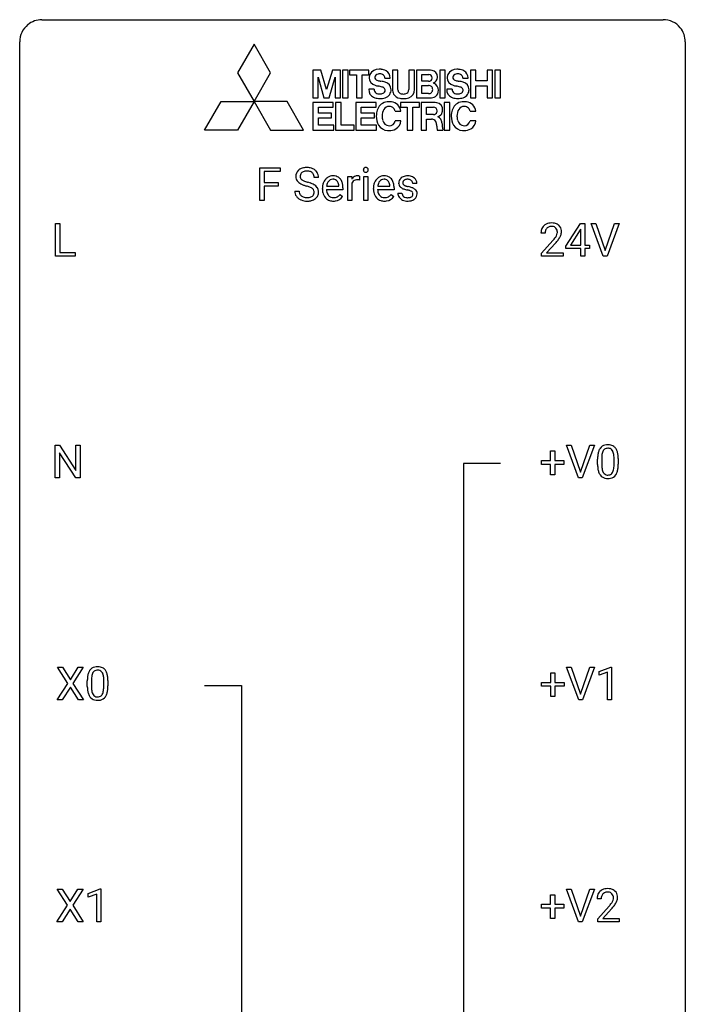
# Model space of a CAD drawing. Extents: x 3 to 27, y -3 to 132.
# Drawn here: x 3 to 27, y 97 to 132 of the extents above; entities that cross this region are included whole.
import ezdxf

# ---------------------------------------------------------------- set-up
doc = ezdxf.new("R2010")
doc.units = 0
doc.layers.add('DEFAULT_255_1_234', color=255, linetype='CONTINUOUS')
doc.layers.add('DEFAULT_255_2_778', color=255, linetype='CONTINUOUS')

msp = doc.modelspace()

# ---------------------------------------------------------------- linework, layer by layer
at = {"layer": 'DEFAULT_255_1_234'}
for p, q in [((11.375, 125.687), (11.375, 126.857)), ((11.375, 126.857), (12.099, 126.857)), ((12.099, 126.857), (12.099, 126.73)), ((12.099, 126.73), (11.529, 126.73)), ((11.529, 126.73), (11.529, 126.33)), ((13.467, 126.518), (13.312, 126.518)), ((14.515, 125.687), (14.515, 126.556)), ((14.515, 126.556), (14.66, 126.556)), ((14.66, 126.556), (14.662, 126.456)), ((14.935, 126.561), (14.935, 126.423)), ((15.085, 125.687), (15.085, 126.556)), ((15.085, 126.556), (15.233, 126.556)), ((15.233, 126.556), (15.233, 125.687)), ((11.529, 126.33), (12.02, 126.33)), ((12.02, 126.204), (11.529, 126.204)), ((11.529, 126.204), (11.529, 125.687)), ((12.02, 126.33), (12.02, 126.204)), ((13.606, 126.098), (13.606, 126.125)), ((13.759, 126.201), (14.195, 126.201)), ((14.195, 126.201), (14.195, 126.212)), ((14.343, 126.141), (14.343, 126.079)), ((14.664, 126.304), (14.664, 125.687)), ((15.433, 126.098), (15.433, 126.125)), ((15.587, 126.201), (16.022, 126.201)), ((16.022, 126.201), (16.022, 126.212)), ((16.171, 126.141), (16.171, 126.079)), ((16.989, 126.301), (16.84, 126.301)), ((12.62, 126.026), (12.775, 126.026)), ((14.343, 126.079), (13.755, 126.079)), ((14.241, 125.91), (14.332, 125.839)), ((16.171, 126.079), (15.582, 126.079)), ((16.069, 125.91), (16.159, 125.839)), ((16.306, 125.955), (16.455, 125.955)), ((11.529, 125.687), (11.375, 125.687)), ((14.664, 125.687), (14.515, 125.687)), ((15.233, 125.687), (15.085, 125.687)), ((4.058, 123.703), (4.058, 124.872)), ((4.058, 124.872), (4.213, 124.872)), ((4.213, 124.872), (4.213, 123.829)), ((22.32, 124.062), (22.843, 124.872)), ((22.843, 124.872), (23.002, 124.872)), ((23.002, 124.872), (23.002, 124.096)), ((23.656, 123.703), (23.223, 124.872)), ((23.223, 124.872), (23.391, 124.872)), ((23.391, 124.872), (23.724, 123.908)), ((23.724, 123.908), (24.058, 124.872)), ((24.227, 124.872), (23.793, 123.703)), ((24.058, 124.872), (24.227, 124.872)), ((21.577, 124.528), (21.428, 124.528)), ((22.835, 124.637), (22.488, 124.096)), ((22.852, 124.669), (22.835, 124.637)), ((22.852, 124.096), (22.852, 124.669)), ((21.451, 123.81), (21.856, 124.259)), ((21.943, 124.164), (21.63, 123.824)), ((22.32, 123.974), (22.32, 124.062)), ((22.488, 124.096), (22.852, 124.096)), ((23.002, 124.096), (23.164, 124.096)), ((23.164, 124.096), (23.164, 123.974)), ((4.768, 123.703), (4.058, 123.703)), ((4.213, 123.829), (4.768, 123.829)), ((4.768, 123.829), (4.768, 123.703)), ((21.451, 123.703), (21.451, 123.81)), ((22.217, 123.703), (21.451, 123.703)), ((21.63, 123.824), (22.217, 123.824)), ((22.217, 123.824), (22.217, 123.703)), ((22.852, 123.974), (22.32, 123.974)), ((22.852, 123.703), (22.852, 123.974)), ((23.002, 123.703), (22.852, 123.703)), ((23.164, 123.974), (23.002, 123.974)), ((23.002, 123.974), (23.002, 123.703)), ((23.793, 123.703), (23.656, 123.703)), ((4.046, 115.765), (4.046, 116.935)), ((4.046, 116.935), (4.201, 116.935)), ((4.201, 116.935), (4.791, 116.03)), ((4.79, 115.765), (4.201, 116.667)), ((4.201, 116.667), (4.201, 115.765)), ((4.791, 116.03), (4.791, 116.935)), ((4.791, 116.935), (4.945, 116.935)), ((4.945, 116.935), (4.945, 115.765)), ((21.77, 116.393), (21.77, 116.734)), ((21.77, 116.734), (21.919, 116.734)), ((21.919, 116.734), (21.919, 116.393)), ((22.769, 115.765), (22.336, 116.935)), ((22.336, 116.935), (22.504, 116.935)), ((22.504, 116.935), (22.836, 115.97)), ((22.836, 115.97), (23.171, 116.935)), ((23.339, 116.935), (22.906, 115.765)), ((23.171, 116.935), (23.339, 116.935)), ((21.444, 116.252), (21.444, 116.393)), ((21.444, 116.393), (21.77, 116.393)), ((21.77, 116.252), (21.444, 116.252)), ((21.77, 115.883), (21.77, 116.252)), ((21.919, 116.393), (22.245, 116.393)), ((22.245, 116.252), (21.919, 116.252)), ((21.919, 116.252), (21.919, 115.883)), ((22.245, 116.393), (22.245, 116.252)), ((23.452, 116.244), (23.452, 116.442)), ((23.601, 116.479), (23.601, 116.241)), ((24.042, 116.224), (24.042, 116.467)), ((24.191, 116.457), (24.191, 116.264)), ((21.919, 115.883), (21.77, 115.883)), ((4.201, 115.765), (4.046, 115.765)), ((4.945, 115.765), (4.79, 115.765)), ((22.906, 115.765), (22.769, 115.765)), ((4.499, 108.417), (4.128, 108.997)), ((4.128, 108.997), (4.309, 108.997)), ((4.309, 108.997), (4.591, 108.549)), ((4.591, 108.549), (4.871, 108.997)), ((5.053, 108.997), (4.683, 108.417)), ((4.871, 108.997), (5.053, 108.997)), ((22.777, 107.828), (22.344, 108.997)), ((22.344, 108.997), (22.512, 108.997)), ((22.512, 108.997), (22.844, 108.033)), ((22.844, 108.033), (23.178, 108.997)), ((23.347, 108.997), (22.913, 107.828)), ((23.178, 108.997), (23.347, 108.997)), ((23.505, 108.843), (23.93, 109.003)), ((23.505, 108.708), (23.505, 108.843)), ((23.93, 109.003), (23.954, 109.003)), ((23.954, 109.003), (23.954, 107.828)), ((5.197, 108.307), (5.197, 108.505)), ((5.346, 108.541), (5.346, 108.303)), ((5.787, 108.287), (5.787, 108.53)), ((5.936, 108.519), (5.936, 108.327)), ((21.778, 108.455), (21.778, 108.797)), ((21.778, 108.797), (21.927, 108.797)), ((21.927, 108.797), (21.927, 108.455)), ((23.804, 108.818), (23.505, 108.708)), ((23.804, 107.828), (23.804, 108.818)), ((4.12, 107.828), (4.499, 108.417)), ((4.591, 108.284), (4.302, 107.828)), ((4.879, 107.828), (4.591, 108.284)), ((4.683, 108.417), (5.062, 107.828)), ((21.452, 108.315), (21.452, 108.455)), ((21.452, 108.455), (21.778, 108.455)), ((21.778, 108.315), (21.452, 108.315)), ((21.778, 107.945), (21.778, 108.315)), ((21.927, 108.455), (22.253, 108.455)), ((22.253, 108.315), (21.927, 108.315)), ((21.927, 108.315), (21.927, 107.945)), ((22.253, 108.455), (22.253, 108.315)), ((4.302, 107.828), (4.12, 107.828)), ((5.062, 107.828), (4.879, 107.828)), ((21.927, 107.945), (21.778, 107.945)), ((22.913, 107.828), (22.777, 107.828)), ((23.954, 107.828), (23.804, 107.828)), ((4.49, 100.48), (4.12, 101.06)), ((4.12, 101.06), (4.301, 101.06)), ((4.301, 101.06), (4.583, 100.612)), ((4.583, 100.612), (4.863, 101.06)), ((5.044, 101.06), (4.675, 100.48)), ((4.863, 101.06), (5.044, 101.06)), ((5.233, 100.906), (5.659, 101.065)), ((5.233, 100.771), (5.233, 100.906)), ((5.533, 100.881), (5.233, 100.771)), ((5.533, 99.89), (5.533, 100.881)), ((5.659, 101.065), (5.682, 101.065)), ((5.682, 101.065), (5.682, 99.89)), ((21.77, 100.518), (21.77, 100.859)), ((21.77, 100.859), (21.919, 100.859)), ((21.919, 100.859), (21.919, 100.518)), ((22.769, 99.89), (22.336, 101.06)), ((22.336, 101.06), (22.504, 101.06)), ((22.504, 101.06), (22.836, 100.095)), ((22.836, 100.095), (23.171, 101.06)), ((23.339, 101.06), (22.906, 99.89)), ((23.171, 101.06), (23.339, 101.06)), ((4.111, 99.89), (4.49, 100.48)), ((4.675, 100.48), (5.053, 99.89)), ((21.444, 100.377), (21.444, 100.518)), ((21.444, 100.518), (21.77, 100.518)), ((21.919, 100.518), (22.245, 100.518)), ((22.245, 100.518), (22.245, 100.377)), ((23.583, 100.715), (23.435, 100.715)), ((23.457, 99.997), (23.862, 100.447)), ((4.583, 100.347), (4.294, 99.89)), ((4.87, 99.89), (4.583, 100.347)), ((21.77, 100.377), (21.444, 100.377)), ((21.77, 100.008), (21.77, 100.377)), ((22.245, 100.377), (21.919, 100.377)), ((21.919, 100.377), (21.919, 100.008)), ((23.95, 100.351), (23.636, 100.012)), ((4.294, 99.89), (4.111, 99.89)), ((5.053, 99.89), (4.87, 99.89)), ((5.682, 99.89), (5.533, 99.89)), ((21.919, 100.008), (21.77, 100.008)), ((22.906, 99.89), (22.769, 99.89)), ((23.457, 99.89), (23.457, 99.997)), ((24.224, 99.89), (23.457, 99.89)), ((23.636, 100.012), (24.224, 100.012)), ((24.224, 100.012), (24.224, 99.89))]:
    msp.add_line(p, q, dxfattribs=at)
for centre, radius, start, end in [((13.01, 126.481), 0.388, 101.9878, 128.8743), ((13.05, 126.308), 0.564, 89.5907, 102.3169), ((13.057, 126.34), 0.532, 77.2361, 90.3248), ((13.078, 126.437), 0.433, 63.8378, 77.0809), ((13.106, 126.489), 0.375, 45.9864, 64.1608), ((15.171, 126.788), 0.0979, 161.4151, 180.5526), ((15.158, 126.791), 0.085, 138.1827, 160.9307), ((15.147, 126.801), 0.0704, 104.6369, 138.004), ((15.158, 126.764), 0.109, 92.0601, 105.2189), ((15.16, 126.73), 0.143, 89.9756, 92.5012), ((15.161, 126.752), 0.12, 78.0235, 90.4478), ((15.17, 126.794), 0.078, 55.0515, 78.3369), ((15.175, 126.802), 0.0683, 42.0501, 54.4514), ((15.162, 126.79), 0.0866, 1.7497, 42.1496), ((12.936, 126.559), 0.28, 132.4834, 181.0242), ((12.937, 126.551), 0.28, 179.5062, 199.8695), ((12.93, 126.553), 0.274, 200.6782, 228.1764), ((12.996, 126.503), 0.361, 129.2532, 133.4243), ((12.976, 126.567), 0.163, 127.7287, 176.7105), ((13.044, 126.556), 0.232, 175.1779, 180.0582), ((12.96, 126.555), 0.147, 179.6142, 228.1246), ((13.004, 126.596), 0.207, 226.578, 230.88), ((13, 126.537), 0.201, 114.0401, 127.9851), ((13.028, 126.472), 0.271, 99.0695, 113.7659), ((13.052, 126.328), 0.418, 89.6698, 99.231), ((13.055, 126.288), 0.457, 86.264, 90.0526), ((13.065, 126.409), 0.336, 73.7888, 86.6653), ((13.098, 126.519), 0.221, 48.5928, 74.1242), ((13.115, 126.54), 0.195, 14.9781, 48.2004), ((13.044, 126.521), 0.268, 359.4693, 14.9832), ((13.132, 126.519), 0.335, 32.2747, 45.6547), ((13.139, 126.52), 0.329, 359.6507, 32.613), ((14.017, 126.184), 0.4, 134.315, 154.5315), ((13.995, 126.203), 0.372, 122.8617, 133.9708), ((13.985, 126.225), 0.347, 89.8249, 123.4199), ((13.983, 126.248), 0.202, 89.2019, 117.2852), ((13.99, 126.16), 0.412, 74.7876, 90.5483), ((13.986, 126.196), 0.254, 83.728, 90.0965), ((13.998, 126.27), 0.18, 41.1646, 85.0014), ((14.019, 126.269), 0.3, 39.8178, 74.7634), ((13.968, 126.229), 0.365, 16.8991, 39.483), ((14.887, 126.319), 0.263, 127.8166, 148.6302), ((14.862, 126.345), 0.227, 91.333, 126.7876), ((14.869, 126.273), 0.299, 89.9866, 92.4688), ((14.87, 126.301), 0.272, 85.359, 90.1623), ((14.879, 126.401), 0.171, 78.4019, 85.4595), ((14.893, 126.47), 0.1, 67.7858, 78.5728), ((14.904, 126.498), 0.0703, 63.4836, 67.3063), ((15.183, 126.787), 0.111, 179.9429, 185.0961), ((15.156, 126.783), 0.0834, 184.1069, 222.4604), ((15.143, 126.771), 0.0661, 222.5063, 237.9907), ((15.15, 126.784), 0.0802, 238.5431, 259.1288), ((15.159, 126.827), 0.125, 258.8431, 270.4154), ((15.16, 126.849), 0.147, 269.9695, 272.816), ((15.163, 126.812), 0.11, 272.3547, 285.8953), ((15.174, 126.776), 0.0718, 285.4397, 316.5324), ((15.167, 126.782), 0.0808, 316.7107, 341.6517), ((15.153, 126.786), 0.0956, 342.1071, 0.5529), ((15.136, 126.787), 0.112, 359.9853, 2.8365), ((15.844, 126.184), 0.4, 134.315, 154.5315), ((15.822, 126.203), 0.372, 122.8617, 133.9708), ((15.812, 126.225), 0.347, 89.8249, 123.4199), ((15.81, 126.248), 0.202, 89.2019, 117.2852), ((15.817, 126.16), 0.412, 74.7876, 90.5483), ((15.814, 126.196), 0.254, 83.728, 90.0965), ((15.826, 126.27), 0.18, 41.1646, 85.0014), ((15.846, 126.269), 0.3, 39.8178, 74.7634), ((15.795, 126.229), 0.365, 16.8991, 39.483), ((16.557, 126.319), 0.22, 132.0054, 180.3943), ((16.622, 126.259), 0.31, 129.232, 133.5302), ((16.628, 126.249), 0.32, 100.441, 128.9081), ((16.638, 126.253), 0.196, 98.9683, 113.457), ((16.655, 126.121), 0.452, 89.6985, 100.9027), ((16.656, 126.149), 0.301, 89.6766, 99.1265), ((16.661, 126.105), 0.468, 77.6965, 90.4077), ((16.658, 126.202), 0.248, 81.4465, 90.171), ((16.67, 126.267), 0.183, 49.7981, 82.1218), ((16.694, 126.247), 0.321, 50.7277, 78.0399), ((16.738, 126.299), 0.253, 25.7545, 51.0957), ((12.979, 126.6), 0.342, 227.4065, 229.9881), ((13.057, 126.7), 0.469, 230.4982, 241.8087), ((13.21, 126.981), 0.788, 241.6337, 249.0065), ((13.051, 126.659), 0.285, 231.4635, 241.9261), ((13.171, 126.879), 0.536, 241.7179, 248.326), ((13.378, 127.413), 1.252, 248.9199, 254.144), ((13.309, 127.222), 0.906, 248.2008, 252.4528), ((13.43, 127.594), 1.297, 252.3391, 254.3469), ((12.592, 124.667), 1.604, 71.7183, 73.9259), ((12.675, 124.897), 1.504, 71.0197, 74.4087), ((12.771, 125.205), 1.037, 68.0063, 71.8053), ((12.943, 125.628), 0.58, 62.2515, 68.1221), ((12.845, 125.386), 0.986, 66.1847, 71.0864), ((13.082, 125.889), 0.285, 52.7386, 62.4979), ((13.001, 125.736), 0.603, 59.3536, 66.2692), ((13.164, 125.997), 0.149, 16.4723, 52.6262), ((13.089, 125.887), 0.428, 49.1021, 59.3294), ((13.171, 125.98), 0.304, 32.792, 49.2506), ((13.203, 126.003), 0.264, 31.1181, 32.4005), ((13.195, 125.999), 0.274, 8.1117, 30.7959), ((14.185, 126.128), 0.579, 167.4007, 180.3177), ((14.173, 126.094), 0.567, 179.6531, 191.4989), ((14.08, 126.15), 0.472, 154.1836, 167.2508), ((14.257, 126.141), 0.501, 169.8376, 173.0566), ((14.14, 126.164), 0.382, 158.5846, 170.1721), ((14.026, 126.21), 0.259, 137.511, 158.8516), ((13.988, 126.244), 0.208, 118.0551, 137.454), ((13.978, 126.252), 0.207, 29.017, 41.1488), ((13.924, 126.224), 0.268, 12.6958, 28.6404), ((13.787, 126.192), 0.408, 2.9092, 12.8847), ((13.779, 126.168), 0.564, 4.9636, 17.2026), ((13.537, 126.143), 0.807, 359.8835, 5.2834), ((14.908, 126.202), 0.264, 155.6587, 157.2539), ((14.838, 126.24), 0.186, 107.1346, 157.6458), ((14.859, 126.166), 0.263, 89.276, 106.6214), ((14.863, 125.92), 0.508, 86.8039, 90.0431), ((14.869, 126.017), 0.411, 80.6754, 86.8933), ((16.013, 126.128), 0.579, 167.4007, 180.3177), ((16, 126.094), 0.567, 179.6531, 191.4989), ((15.907, 126.15), 0.472, 154.1836, 167.2508), ((16.084, 126.141), 0.501, 169.8376, 173.0566), ((15.967, 126.164), 0.382, 158.5846, 170.1721), ((15.853, 126.21), 0.259, 137.511, 158.8516), ((15.816, 126.244), 0.208, 118.0551, 137.454), ((15.805, 126.252), 0.207, 29.017, 41.1488), ((15.751, 126.224), 0.268, 12.6958, 28.6404), ((15.614, 126.192), 0.408, 2.9092, 12.8847), ((15.606, 126.168), 0.564, 4.9636, 17.2026), ((15.364, 126.143), 0.807, 359.8835, 5.2834), ((16.572, 126.317), 0.236, 179.8809, 187.434), ((16.519, 126.309), 0.182, 186.913, 213.9619), ((16.521, 126.312), 0.186, 214.3062, 220.5065), ((16.556, 126.343), 0.232, 220.8667, 234.5494), ((16.618, 126.429), 0.338, 234.4047, 243.2862), ((16.681, 126.554), 0.479, 243.3097, 249.9709), ((16.597, 126.325), 0.113, 151.3635, 180.0701), ((16.628, 126.322), 0.144, 179.217, 179.9954), ((16.592, 126.321), 0.107, 179.304, 198.4225), ((16.573, 126.316), 0.0877, 199.2896, 238.6035), ((16.602, 126.32), 0.119, 126.9083, 150.3166), ((16.781, 126.827), 0.769, 249.9011, 254.7553), ((16.633, 126.411), 0.2, 237.9846, 246.8745), ((16.619, 126.299), 0.145, 113.7226, 127.4763), ((16.719, 126.607), 0.414, 246.6235, 251.8169), ((16.822, 126.917), 0.74, 251.7134, 255.0778), ((16.942, 127.363), 1.203, 255.0367, 257.4706), ((16.431, 125.062), 1.155, 73.6838, 77.5017), ((16.54, 125.432), 0.769, 68.7044, 73.725), ((16.669, 126.266), 0.183, 43.8048, 49.6272), ((16.71, 126.301), 0.13, 359.805, 45.1545), ((16.63, 125.665), 0.519, 63.5906, 68.6627), ((16.707, 125.818), 0.347, 54.7106, 63.7014), ((16.77, 125.906), 0.24, 41.0622, 54.8487), ((16.738, 126.304), 0.251, 359.2469, 24.7394), ((12.928, 126.022), 0.309, 179.2419, 215.2648), ((12.956, 126.042), 0.342, 215.3403, 233.0843), ((13.011, 126.117), 0.436, 233.167, 246.4951), ((13.005, 126.023), 0.23, 179.3355, 199.1046), ((12.972, 126.015), 0.196, 199.8829, 232.7063), ((13.019, 126.074), 0.272, 232.3738, 255.5137), ((13.053, 126.199), 0.401, 255.2446, 267.5321), ((13.062, 126.322), 0.525, 267.1558, 270.0287), ((13.065, 126.277), 0.48, 269.7, 278.166), ((13.09, 126.104), 0.305, 278.0231, 290.6255), ((13.125, 126.012), 0.206, 290.662, 307.0371), ((13.125, 126.065), 0.387, 284.3734, 307.1424), ((13.155, 125.975), 0.159, 306.3944, 355.3031), ((13.118, 125.985), 0.196, 359.4179, 16.1972), ((13.104, 125.983), 0.21, 354.366, 0.0699), ((13.148, 126.03), 0.345, 307.6552, 308.453), ((13.194, 125.979), 0.276, 307.5917, 336.4316), ((13.176, 125.981), 0.293, 337.4731, 0.7537), ((13.113, 125.985), 0.356, 359.8389, 8.4707), ((14.001, 126.055), 0.39, 190.9375, 223.3654), ((13.979, 126.035), 0.361, 223.3001, 251.8562), ((14.14, 126.086), 0.386, 180.9846, 194.9401), ((14.036, 126.057), 0.277, 194.8031, 222.0413), ((14.005, 126.027), 0.234, 221.5417, 268.8614), ((14.012, 126.095), 0.302, 267.7324, 270.0097), ((14.014, 126.115), 0.322, 269.6925, 280.4118), ((14.032, 126.023), 0.229, 280.2255, 298.6339), ((14.034, 126.026), 0.352, 276.9728, 328.0035), ((14.044, 125.998), 0.202, 299.043, 300.4643), ((13.976, 126.112), 0.334, 300.6577, 322.0379), ((13.94, 126.142), 0.38, 321.675, 322.3047), ((15.828, 126.055), 0.39, 190.9375, 223.3654), ((15.807, 126.035), 0.361, 223.3001, 251.8562), ((15.968, 126.086), 0.386, 180.9846, 194.9401), ((15.863, 126.057), 0.277, 194.8031, 222.0413), ((15.832, 126.027), 0.234, 221.5417, 268.8614), ((15.84, 126.095), 0.302, 267.7324, 270.0097), ((15.841, 126.115), 0.322, 269.6925, 280.4118), ((15.859, 126.023), 0.229, 280.2255, 298.6339), ((15.861, 126.026), 0.352, 276.9728, 328.0035), ((15.871, 125.998), 0.202, 299.043, 300.4643), ((15.803, 126.112), 0.334, 300.6577, 322.0379), ((15.768, 126.142), 0.38, 321.675, 322.3047), ((16.555, 125.955), 0.249, 179.9706, 215.1573), ((16.584, 125.97), 0.282, 214.4012, 228.676), ((16.611, 126.003), 0.324, 228.9685, 245.7045), ((16.625, 125.962), 0.17, 182.4299, 203.033), ((16.607, 125.956), 0.151, 203.7988, 232.5485), ((16.634, 125.991), 0.196, 232.3783, 256.3935), ((16.885, 127.203), 1.159, 254.6902, 258.0466), ((16.657, 126.08), 0.288, 256.1045, 268.4627), ((16.44, 125.105), 0.985, 75.681, 78.0062), ((16.662, 126.16), 0.368, 268.0716, 270.0138), ((16.664, 126.133), 0.34, 269.7031, 278.8342), ((16.524, 125.429), 0.651, 71.3164, 75.8006), ((16.682, 126.02), 0.226, 278.6729, 292.8233), ((16.614, 125.693), 0.371, 64.8282, 71.42), ((16.702, 125.97), 0.172, 293.1452, 303.6656), ((16.691, 125.855), 0.192, 54.3827, 65.0623), ((16.705, 126.01), 0.334, 282.9363, 306.5646), ((16.729, 125.932), 0.126, 303.1248, 321.7428), ((16.742, 125.925), 0.106, 19.3541, 54.6485), ((16.747, 125.916), 0.101, 322.4749, 1.1291), ((16.721, 125.919), 0.128, 359.3335, 18.5871), ((16.731, 125.971), 0.288, 307.0242, 308.5578), ((16.771, 125.926), 0.228, 307.7358, 334.7849), ((16.804, 125.937), 0.194, 34.4951, 40.7106), ((16.809, 125.942), 0.187, 9.3763, 34.0834), ((16.763, 125.925), 0.234, 335.8655, 0.8022), ((16.743, 125.929), 0.254, 359.7695, 9.7663), ((13.053, 126.205), 0.533, 246.1383, 248.0543), ((13.058, 126.224), 0.553, 248.2708, 270.4056), ((13.063, 126.427), 0.756, 269.9708, 272.8178), ((13.075, 126.247), 0.576, 272.4383, 284.6465), ((14, 126.109), 0.438, 252.3266, 270.581), ((14.006, 126.174), 0.502, 269.8361, 278.0582), ((15.827, 126.109), 0.438, 252.3266, 270.581), ((15.833, 126.174), 0.502, 269.8361, 278.0582), ((16.638, 126.061), 0.388, 245.4963, 259.0227), ((16.66, 126.173), 0.502, 259.0724, 270.2898), ((16.662, 126.281), 0.61, 269.9919, 271.4772), ((16.669, 126.157), 0.485, 271.1026, 283.2201), ((21.755, 124.554), 0.324, 133.4541, 162.947), ((21.773, 124.535), 0.35, 100.7869, 133.4384), ((21.788, 124.56), 0.208, 136.1757, 166.3675), ((21.776, 124.569), 0.192, 129.7279, 135.7542), ((21.784, 124.557), 0.207, 102.1739, 129.2062), ((21.808, 124.38), 0.508, 89.6605, 101.3704), ((21.808, 124.454), 0.313, 89.5461, 102.5419), ((21.814, 124.386), 0.502, 78.2171, 90.413), ((21.811, 124.507), 0.259, 82.1602, 90.1506), ((21.825, 124.581), 0.184, 43.4415, 83.1661), ((21.85, 124.548), 0.336, 55.9268, 78.4889), ((21.817, 124.573), 0.195, 16.1715, 43.5284), ((21.869, 124.582), 0.297, 47.9292, 55.4054), ((21.88, 124.593), 0.283, 4.3348, 48.0561), ((21.835, 124.532), 0.407, 163.2879, 180.5582), ((21.889, 124.533), 0.312, 165.9093, 178.8684), ((21.975, 124.528), 0.398, 178.4382, 180.0084), ((21.035, 125.022), 1.119, 320.7373, 323.9737), ((21.427, 124.738), 0.635, 323.8962, 328.6421), ((21.632, 124.612), 0.395, 328.8299, 331.7899), ((21.732, 124.56), 0.282, 331.4255, 352.9365), ((21.143, 124.941), 1.115, 319.6473, 327.0958), ((21.766, 124.56), 0.248, 359.4866, 15.934), ((21.745, 124.557), 0.269, 353.2249, 0.0169), ((21.542, 124.686), 0.641, 326.9135, 338.3505), ((21.813, 124.581), 0.35, 337.8914, 358.9968), ((21.77, 124.576), 0.393, 359.9252, 5.5968), ((20.507, 125.452), 1.801, 318.5132, 320.7828), ((20.76, 125.258), 1.611, 317.2587, 319.9046), ((23.775, 116.659), 0.286, 101.6441, 144.5142), ((23.817, 116.49), 0.46, 89.5284, 102.582), ((23.825, 116.487), 0.464, 77.0438, 90.5081), ((23.865, 116.651), 0.295, 48.2779, 77.4995), ((24.196, 116.498), 0.74, 164.3059, 173.9002), ((23.904, 116.582), 0.437, 148.7922, 164.5684), ((23.809, 116.635), 0.328, 144.5884, 148.1176), ((24.446, 116.483), 0.844, 172.0259, 178.0703), ((24.116, 116.53), 0.511, 163.3763, 172.1411), ((23.907, 116.594), 0.292, 149.4209, 163.6286), ((23.8, 116.658), 0.168, 105.7981, 149.7388), ((23.819, 116.591), 0.237, 89.3807, 105.6763), ((23.822, 116.566), 0.263, 81.106, 90.2185), ((23.84, 116.654), 0.173, 30.7408, 82.4657), ((23.788, 116.62), 0.236, 24.2871, 31.3936), ((23.67, 116.57), 0.363, 12.0806, 23.8174), ((23.395, 116.509), 0.646, 4.8362, 12.2905), ((23.873, 116.664), 0.281, 36.3142, 47.6306), ((23.786, 116.605), 0.386, 18.2932, 35.6769), ((23.532, 116.518), 0.654, 8.0247, 18.5605), ((23.115, 116.456), 1.075, 1.1274, 8.1718), ((24.647, 116.447), 1.195, 173.7676, 180.2316), ((24.805, 116.262), 1.353, 180.7449, 181.151), ((24.525, 116.251), 1.072, 180.8976, 188.0056), ((24.749, 116.469), 1.148, 177.8632, 179.5044), ((24.642, 116.237), 1.04, 179.7996, 185.246), ((22.974, 116.471), 1.068, 359.809, 4.9408), ((22.966, 116.259), 1.225, 353.8442, 0.2288), ((22.792, 116.444), 1.399, 0.5424, 1.3863), ((24.129, 116.194), 0.673, 187.8816, 198.2347), ((23.881, 116.11), 0.41, 197.9694, 215.2624), ((24.237, 116.199), 0.634, 185.1412, 193.008), ((23.973, 116.136), 0.363, 192.7898, 205.2508), ((23.868, 116.09), 0.248, 205.8005, 211.2538), ((23.816, 116.055), 0.185, 210.379, 238.4008), ((23.814, 116.059), 0.188, 239.6521, 265.9794), ((23.825, 116.094), 0.224, 269.3315, 287.2178), ((23.839, 116.044), 0.171, 287.7958, 329.0809), ((23.743, 116.104), 0.284, 328.6635, 343.3325), ((23.526, 116.171), 0.512, 343.0499, 351.9393), ((23.179, 116.222), 0.862, 351.8069, 357.7959), ((22.856, 116.239), 1.186, 357.5872, 359.2678), ((23.828, 116.068), 0.334, 324.9352, 328.616), ((23.729, 116.122), 0.447, 329.2804, 344.7473), ((23.43, 116.207), 0.758, 344.4935, 353.9765), ((23.779, 116.042), 0.287, 215.8618, 257.2789), ((23.819, 116.197), 0.447, 256.6229, 270.5104), ((23.822, 116.127), 0.256, 265.1315, 270.0603), ((23.826, 116.209), 0.459, 269.5977, 281.6734), ((23.866, 116.042), 0.288, 280.5801, 324.9173), ((5.649, 108.645), 0.437, 148.7922, 164.5684), ((5.554, 108.698), 0.328, 144.5884, 148.1176), ((5.52, 108.722), 0.286, 101.6441, 144.5142), ((5.545, 108.721), 0.168, 105.7981, 149.7388), ((5.562, 108.553), 0.46, 89.5284, 102.582), ((5.564, 108.654), 0.237, 89.3807, 105.6763), ((5.57, 108.549), 0.464, 77.0438, 90.5081), ((5.567, 108.628), 0.263, 81.106, 90.2185), ((5.585, 108.716), 0.173, 30.7408, 82.4657), ((5.61, 108.713), 0.295, 48.2779, 77.4995), ((5.618, 108.726), 0.281, 36.3142, 47.6306), ((5.531, 108.668), 0.386, 18.2932, 35.6769), ((6.392, 108.51), 1.195, 173.7676, 180.2316), ((5.94, 108.561), 0.74, 164.3059, 173.9002), ((6.494, 108.531), 1.148, 177.8632, 179.5044), ((6.191, 108.546), 0.844, 172.0259, 178.0703), ((5.861, 108.593), 0.511, 163.3763, 172.1411), ((5.652, 108.657), 0.292, 149.4209, 163.6286), ((5.533, 108.682), 0.236, 24.2871, 31.3936), ((5.415, 108.632), 0.363, 12.0806, 23.8174), ((5.14, 108.571), 0.646, 4.8362, 12.2905), ((4.719, 108.533), 1.068, 359.809, 4.9408), ((5.276, 108.58), 0.654, 8.0247, 18.5605), ((4.86, 108.519), 1.075, 1.1274, 8.1718), ((4.537, 108.506), 1.399, 0.5424, 1.3863), ((6.55, 108.324), 1.353, 180.7449, 181.151), ((6.27, 108.314), 1.072, 180.8976, 188.0056), ((5.874, 108.257), 0.673, 187.8816, 198.2347), ((6.387, 108.3), 1.04, 179.7996, 185.246), ((5.982, 108.261), 0.634, 185.1412, 193.008), ((5.271, 108.234), 0.512, 343.0499, 351.9393), ((4.924, 108.285), 0.862, 351.8069, 357.7959), ((4.601, 108.302), 1.186, 357.5872, 359.2678), ((5.175, 108.27), 0.758, 344.4935, 353.9765), ((4.711, 108.322), 1.225, 353.8442, 0.2288), ((5.626, 108.173), 0.41, 197.9694, 215.2624), ((5.524, 108.104), 0.287, 215.8618, 257.2789), ((5.718, 108.199), 0.363, 192.7898, 205.2508), ((5.613, 108.152), 0.248, 205.8005, 211.2538), ((5.561, 108.117), 0.185, 210.379, 238.4008), ((5.564, 108.259), 0.447, 256.6229, 270.5104), ((5.559, 108.122), 0.188, 239.6521, 265.9794), ((5.567, 108.189), 0.256, 265.1315, 270.0603), ((5.57, 108.157), 0.224, 269.3315, 287.2178), ((5.571, 108.271), 0.459, 269.5977, 281.6734), ((5.584, 108.106), 0.171, 287.7958, 329.0809), ((5.611, 108.104), 0.288, 280.5801, 324.9173), ((5.488, 108.166), 0.284, 328.6635, 343.3325), ((5.573, 108.13), 0.334, 324.9352, 328.616), ((5.474, 108.185), 0.447, 329.2804, 344.7473), ((23.842, 100.719), 0.407, 163.2879, 180.5582), ((23.761, 100.741), 0.324, 133.4541, 162.947), ((23.779, 100.722), 0.35, 100.7869, 133.4384), ((23.895, 100.72), 0.312, 165.9093, 178.8684), ((23.795, 100.747), 0.208, 136.1757, 166.3675), ((23.782, 100.757), 0.192, 129.7279, 135.7542), ((23.79, 100.744), 0.207, 102.1739, 129.2062), ((23.814, 100.567), 0.508, 89.6605, 101.3704), ((23.815, 100.641), 0.313, 89.5461, 102.5419), ((23.821, 100.574), 0.502, 78.2171, 90.413), ((23.818, 100.695), 0.259, 82.1602, 90.1506), ((23.831, 100.769), 0.184, 43.4415, 83.1661), ((23.856, 100.736), 0.336, 55.9268, 78.4889), ((23.823, 100.761), 0.195, 16.1715, 43.5284), ((23.773, 100.747), 0.248, 359.4866, 15.934), ((23.752, 100.745), 0.269, 353.2249, 0.0169), ((23.876, 100.77), 0.297, 47.9292, 55.4054), ((23.886, 100.78), 0.283, 4.3348, 48.0561), ((23.819, 100.769), 0.35, 337.8914, 358.9968), ((23.776, 100.763), 0.393, 359.9252, 5.5968), ((23.982, 100.715), 0.398, 178.4382, 180.0084), ((22.513, 101.64), 1.801, 318.5132, 320.7828), ((23.042, 101.21), 1.119, 320.7373, 323.9737), ((23.434, 100.926), 0.635, 323.8962, 328.6421), ((22.766, 101.445), 1.611, 317.2587, 319.9046), ((23.638, 100.799), 0.395, 328.8299, 331.7899), ((23.738, 100.748), 0.282, 331.4255, 352.9365), ((23.149, 101.129), 1.115, 319.6473, 327.0958), ((23.548, 100.873), 0.641, 326.9135, 338.3505)]:
    msp.add_arc(centre, radius, start, end, dxfattribs=at)
at = {"layer": 'DEFAULT_255_2_778'}
for p, q in [((3.572, 132.159), (25.797, 132.159)), ((2.779, -1.984), (2.779, 131.366)), ((11.164, 131.28), (10.574, 130.257)), ((11.755, 130.257), (11.164, 131.28)), ((26.591, 131.366), (26.591, -1.984)), ((13.367, 130.355), (13.265, 130.355)), ((13.265, 130.355), (13.265, 129.366)), ((13.455, 130.355), (13.367, 130.355)), ((13.551, 130.355), (13.455, 130.355)), ((13.758, 129.661), (13.551, 130.355)), ((13.966, 130.355), (13.758, 129.661)), ((14.062, 130.355), (13.966, 130.355)), ((14.15, 130.355), (14.062, 130.355)), ((14.252, 130.355), (14.15, 130.355)), ((14.252, 129.366), (14.252, 130.355)), ((14.53, 130.355), (14.331, 130.355)), ((14.331, 130.355), (14.331, 129.366)), ((14.53, 129.366), (14.53, 130.355)), ((14.53, 130.355), (14.53, 130.355)), ((14.825, 130.355), (14.583, 130.355)), ((14.583, 130.355), (14.583, 130.184)), ((15.028, 130.355), (14.825, 130.355)), ((15.27, 130.355), (15.028, 130.355)), ((15.27, 130.184), (15.27, 130.355)), ((16.312, 130.355), (16.116, 130.355)), ((16.116, 130.355), (16.116, 129.675)), ((16.312, 129.657), (16.312, 130.355)), ((16.901, 130.355), (16.702, 130.355)), ((16.702, 130.355), (16.702, 129.657)), ((16.901, 129.675), (16.901, 130.355)), ((16.972, 130.355), (16.971, 130.355)), ((16.971, 130.355), (16.971, 129.366)), ((17.177, 130.355), (16.972, 130.355)), ((17.417, 130.355), (17.177, 130.355)), ((18.006, 130.355), (17.806, 130.355)), ((17.806, 130.355), (17.806, 129.366)), ((18.006, 129.366), (18.006, 130.355)), ((18.006, 130.355), (18.006, 130.355)), ((19.103, 130.355), (18.907, 130.355)), ((18.907, 130.355), (18.907, 129.366)), ((19.103, 129.969), (19.103, 130.355)), ((19.695, 130.355), (19.499, 130.355)), ((19.499, 130.355), (19.499, 129.969)), ((19.695, 129.366), (19.695, 130.355)), ((19.977, 130.355), (19.777, 130.355)), ((19.777, 130.355), (19.777, 129.366)), ((19.977, 129.366), (19.977, 130.355)), ((19.977, 130.355), (19.977, 130.355)), ((10.574, 130.257), (11.164, 129.234)), ((11.164, 129.234), (11.755, 130.257)), ((11.755, 130.257), (11.755, 130.257)), ((13.452, 130.101), (13.662, 129.366)), ((13.452, 129.366), (13.452, 130.101)), ((13.452, 130.101), (13.452, 130.101)), ((13.855, 129.366), (14.065, 130.101)), ((14.065, 130.101), (14.065, 129.366)), ((14.583, 130.184), (14.825, 130.184)), ((14.825, 130.184), (14.825, 129.366)), ((15.028, 129.366), (15.028, 130.184)), ((15.028, 130.184), (15.27, 130.184)), ((15.841, 130.068), (16.034, 130.068)), ((17.169, 129.956), (17.169, 130.198)), ((17.169, 130.198), (17.418, 130.198)), ((17.418, 130.198), (17.418, 130.198)), ((18.629, 130.068), (18.823, 130.068)), ((19.499, 129.969), (19.103, 129.969)), ((19.499, 129.969), (19.499, 129.969)), ((15.458, 129.67), (15.266, 129.67)), ((17.406, 129.956), (17.169, 129.956)), ((17.169, 129.515), (17.169, 129.802)), ((17.169, 129.802), (17.4, 129.802)), ((18.246, 129.67), (18.054, 129.67)), ((19.103, 129.366), (19.103, 129.798)), ((19.103, 129.798), (19.499, 129.798)), ((19.499, 129.798), (19.499, 129.366)), ((13.265, 129.366), (13.452, 129.366)), ((13.662, 129.366), (13.67, 129.366)), ((13.67, 129.366), (13.846, 129.366)), ((13.846, 129.366), (13.855, 129.366)), ((14.065, 129.366), (14.252, 129.366)), ((14.331, 129.366), (14.53, 129.366)), ((14.825, 129.366), (15.028, 129.366)), ((14.825, 129.366), (14.825, 129.366)), ((16.971, 129.366), (16.972, 129.366)), ((16.972, 129.366), (17.177, 129.366)), ((17.403, 129.515), (17.169, 129.515)), ((17.177, 129.366), (17.462, 129.366)), ((17.177, 129.366), (17.177, 129.366)), ((17.806, 129.366), (18.006, 129.366)), ((18.907, 129.366), (19.103, 129.366)), ((19.499, 129.366), (19.695, 129.366)), ((19.777, 129.366), (19.977, 129.366)), ((9.393, 128.212), (9.984, 129.234)), ((9.984, 129.234), (11.164, 129.234)), ((11.164, 129.234), (10.574, 128.212)), ((12.345, 129.234), (11.164, 129.234)), ((11.164, 129.234), (11.755, 128.212)), ((12.935, 128.212), (12.345, 129.234)), ((13.466, 129.201), (13.265, 129.201)), ((13.265, 129.201), (13.265, 129.03)), ((13.265, 129.03), (13.265, 128.383)), ((13.998, 129.201), (13.466, 129.201)), ((13.466, 128.819), (13.466, 129.03)), ((13.466, 129.03), (13.998, 129.03)), ((13.998, 129.03), (13.998, 129.201)), ((14.276, 129.201), (14.076, 129.201)), ((14.076, 129.201), (14.076, 128.384)), ((14.276, 128.384), (14.276, 129.201)), ((14.276, 129.201), (14.276, 129.201)), ((15, 129.201), (14.8, 129.201)), ((14.8, 129.201), (14.8, 129.03)), ((14.8, 129.03), (14.8, 128.383)), ((15.532, 129.201), (15, 129.201)), ((15, 128.819), (15, 129.03)), ((15, 129.03), (15.532, 129.03)), ((15.532, 129.03), (15.532, 129.201)), ((16.642, 129.202), (16.4, 129.202)), ((16.4, 129.202), (16.4, 129.03)), ((16.4, 129.03), (16.642, 129.03)), ((16.845, 129.202), (16.642, 129.202)), ((16.642, 129.03), (16.642, 128.212)), ((17.087, 129.202), (16.845, 129.202)), ((16.845, 128.212), (16.845, 129.03)), ((16.845, 129.03), (17.087, 129.03)), ((17.087, 129.03), (17.087, 129.202)), ((17.138, 129.202), (17.136, 129.202)), ((17.136, 129.202), (17.136, 128.213)), ((17.337, 129.202), (17.138, 129.202)), ((17.588, 129.202), (17.337, 129.202)), ((17.337, 128.762), (17.337, 129.031)), ((17.337, 129.031), (17.578, 129.031)), ((18.168, 129.201), (17.969, 129.201)), ((17.969, 129.201), (17.969, 128.212)), ((18.168, 128.212), (18.168, 129.201)), ((18.168, 129.201), (18.168, 129.201)), ((13.939, 128.819), (13.466, 128.819)), ((13.466, 128.647), (13.939, 128.647)), ((13.466, 128.383), (13.466, 128.647)), ((13.466, 128.647), (13.466, 128.647)), ((13.939, 128.647), (13.939, 128.819)), ((15.473, 128.819), (15, 128.819)), ((15, 128.647), (15.473, 128.647)), ((15, 128.383), (15, 128.647)), ((15, 128.647), (15, 128.647)), ((15.473, 128.647), (15.473, 128.819)), ((16.21, 128.888), (16.417, 128.888)), ((17.584, 128.762), (17.337, 128.762)), ((17.337, 128.762), (17.337, 128.762)), ((17.337, 128.213), (17.337, 128.603)), ((17.337, 128.603), (17.507, 128.603)), ((18.89, 128.888), (19.098, 128.888)), ((10.574, 128.212), (9.393, 128.212)), ((10.574, 128.212), (10.574, 128.212)), ((11.755, 128.212), (12.935, 128.212)), ((11.755, 128.212), (11.755, 128.212)), ((13.265, 128.383), (13.265, 128.212)), ((13.265, 128.212), (13.466, 128.212)), ((14.012, 128.383), (13.466, 128.383)), ((13.466, 128.212), (14.012, 128.212)), ((14.012, 128.212), (14.012, 128.383)), ((14.076, 128.384), (14.076, 128.212)), ((14.076, 128.212), (14.276, 128.212)), ((14.743, 128.384), (14.276, 128.384)), ((14.276, 128.212), (14.743, 128.212)), ((14.743, 128.212), (14.743, 128.384)), ((14.8, 128.383), (14.8, 128.212)), ((14.8, 128.212), (15, 128.212)), ((15.546, 128.383), (15, 128.383)), ((15, 128.212), (15.546, 128.212)), ((15.546, 128.212), (15.546, 128.383)), ((16.418, 128.54), (16.209, 128.54)), ((16.642, 128.212), (16.845, 128.212)), ((16.642, 128.212), (16.642, 128.212)), ((17.136, 128.213), (17.337, 128.213)), ((17.716, 128.213), (17.918, 128.213)), ((17.969, 128.212), (18.168, 128.212)), ((19.099, 128.54), (18.89, 128.54)), ((19.977, 116.284), (18.654, 116.284)), ((18.654, 116.284), (18.654, 71.305)), ((9.393, 108.347), (10.716, 108.347)), ((10.716, 108.347), (10.716, 67.336))]:
    msp.add_line(p, q, dxfattribs=at)
for centre, radius, start, end in [((3.57, 131.368), 0.791, 89.854, 129.1684), ((25.799, 131.368), 0.792, 39.4792, 90.1479), ((3.57, 131.368), 0.791, 129.1313, 180.1451), ((25.8, 131.368), 0.791, 359.8534, 39.5154), ((15.628, 130.015), 0.37, 89.0131, 149.6365), ((15.653, 129.91), 0.475, 90.0016, 92.23), ((15.654, 129.787), 0.599, 85.0843, 90.0629), ((15.677, 129.963), 0.421, 60.4107, 86.1444), ((15.735, 130.07), 0.299, 2.1601, 60.1092), ((17.422, 129.866), 0.49, 77.2355, 90.5088), ((17.497, 130.117), 0.228, 358.728, 81.8073), ((18.417, 130.015), 0.37, 89.1094, 149.6401), ((18.442, 129.91), 0.475, 90.0023, 92.3231), ((18.442, 129.787), 0.598, 85.0841, 90.0629), ((18.465, 129.963), 0.42, 60.4045, 86.1455), ((18.524, 130.07), 0.299, 2.15, 60.0957), ((15.551, 130.087), 0.267, 154.5962, 180.4886), ((15.565, 130.086), 0.282, 180.1539, 255.112), ((15.605, 130.092), 0.122, 93.2886, 177.2404), ((15.588, 130.096), 0.105, 178.6705, 254.9334), ((15.784, 130.607), 0.651, 249.9946, 260.7486), ((15.659, 129.905), 0.314, 89.6189, 101.1058), ((15.672, 130.017), 0.203, 53.5634, 93.2826), ((15.702, 130.075), 0.139, 357.1986, 49.1152), ((15.725, 130.068), 0.309, 359.9999, 2.3704), ((17.411, 130.078), 0.122, 270.574, 354.2411), ((17.411, 130.076), 0.122, 2.0483, 87.0153), ((17.406, 130.081), 0.127, 353.0601, 359.9737), ((17.504, 130.103), 0.221, 286.9473, 358.0075), ((17.471, 130.112), 0.254, 356.2898, 0.0051), ((18.339, 130.087), 0.267, 154.6002, 180.4861), ((18.354, 130.086), 0.282, 180.1805, 255.1327), ((18.394, 130.092), 0.122, 93.2745, 177.2102), ((18.377, 130.096), 0.105, 178.6452, 254.9152), ((18.572, 130.606), 0.651, 249.9919, 260.7592), ((18.448, 129.905), 0.315, 89.62, 101.1028), ((18.461, 130.018), 0.202, 53.149, 93.3257), ((18.49, 130.075), 0.139, 357.2298, 48.647), ((18.514, 130.068), 0.309, 0.0008, 2.3677), ((15.566, 129.658), 0.3, 177.6482, 245.5596), ((15.611, 129.667), 0.153, 178.9722, 234.5742), ((15.709, 130.409), 0.633, 249.9962, 260.4977), ((15.458, 128.827), 0.968, 72.4822, 81.3184), ((16.436, 133.902), 4.01, 259.1228, 259.4665), ((14.249, 122.024), 8.067, 79.0662, 79.6217), ((15.716, 129.604), 0.15, 28.8884, 77.0092), ((15.739, 129.637), 0.117, 289.2958, 356.9832), ((15.671, 129.378), 0.578, 71.7186, 79.1315), ((15.743, 129.633), 0.113, 358.9917, 22.7117), ((15.79, 129.658), 0.275, 359.1418, 76.974), ((15.768, 129.65), 0.297, 326.8674, 0.8626), ((16.492, 129.663), 0.376, 178.2273, 205.8284), ((16.483, 129.656), 0.171, 179.9445, 188.9908), ((16.453, 129.65), 0.14, 188.1072, 245.9935), ((16.547, 129.661), 0.154, 280.2616, 358.5298), ((16.606, 129.648), 0.295, 289.2776, 3.7648), ((16.39, 129.675), 0.511, 359.195, 0.0021), ((17.414, 129.663), 0.14, 358.2807, 95.6107), ((17.41, 129.659), 0.144, 266.9962, 359.8528), ((17.407, 130.114), 0.158, 269.9941, 272.0903), ((17.519, 129.696), 0.202, 67.6069, 75.8693), ((17.483, 129.631), 0.276, 0.4721, 65.8404), ((17.509, 129.624), 0.25, 304.06, 2.0468), ((18.354, 129.658), 0.3, 177.6482, 245.5596), ((18.399, 129.667), 0.153, 178.9688, 234.7686), ((18.498, 130.409), 0.634, 250.0026, 260.4967), ((18.247, 128.828), 0.967, 72.4685, 81.3064), ((19.22, 133.881), 3.989, 259.1314, 259.4773), ((17.017, 121.902), 8.191, 79.0844, 79.6321), ((18.505, 129.604), 0.15, 28.8782, 76.9904), ((18.528, 129.637), 0.117, 289.2762, 357.0223), ((18.46, 129.379), 0.576, 71.7, 79.1198), ((18.532, 129.633), 0.113, 358.9923, 22.7083), ((18.579, 129.659), 0.275, 359.1234, 76.9344), ((18.557, 129.65), 0.296, 326.8312, 0.8585), ((15.641, 129.83), 0.488, 245.869, 267.169), ((15.65, 129.735), 0.231, 236.4957, 272.3226), ((15.667, 130.081), 0.74, 266.107, 270.0548), ((15.667, 129.794), 0.29, 268.4665, 292.5613), ((15.677, 129.912), 0.572, 269.0547, 287.7148), ((15.76, 129.666), 0.313, 286.996, 325.1222), ((16.413, 129.646), 0.298, 209.4028, 263.0376), ((16.501, 130.02), 0.682, 259.5723, 270.4689), ((16.498, 129.758), 0.257, 246.5291, 271.7591), ((16.508, 129.773), 0.273, 269.5969, 284.2066), ((16.518, 129.903), 0.565, 268.7544, 289.1418), ((17.473, 129.699), 0.334, 268.2415, 302.0223), ((18.429, 129.83), 0.488, 245.869, 267.169), ((18.438, 129.736), 0.232, 236.6699, 272.3149), ((18.456, 130.081), 0.74, 266.107, 270.0548), ((18.455, 129.795), 0.291, 268.4612, 292.5289), ((18.466, 129.913), 0.572, 269.0563, 287.7049), ((18.548, 129.667), 0.313, 286.9833, 325.0872), ((16.008, 128.774), 0.465, 122.6441, 173.3998), ((16.179, 128.723), 0.437, 148.7006, 181.6572), ((15.982, 128.77), 0.455, 88.7689, 119.6437), ((15.996, 128.833), 0.223, 89.6148, 148.4075), ((15.993, 128.682), 0.544, 80.535, 90.1545), ((16.006, 128.855), 0.201, 41.977, 92.5147), ((16.028, 128.828), 0.394, 8.7092, 82.0551), ((15.952, 128.818), 0.267, 15.1849, 40.255), ((17.584, 128.901), 0.13, 89.9974, 92.6777), ((17.584, 128.902), 0.13, 45.088, 90.0228), ((17.592, 128.714), 0.488, 77.1212, 90.4901), ((17.584, 128.902), 0.13, 0.0019, 45.1032), ((17.658, 128.941), 0.253, 356.4706, 80.1789), ((17.641, 128.924), 0.269, 343.1306, 0.3905), ((18.688, 128.774), 0.465, 122.6441, 173.3998), ((18.86, 128.723), 0.437, 148.7197, 181.6597), ((18.662, 128.77), 0.455, 88.7689, 119.6437), ((18.676, 128.833), 0.223, 89.6109, 148.4245), ((18.674, 128.682), 0.544, 80.535, 90.1545), ((18.687, 128.855), 0.201, 42.5913, 92.5383), ((18.709, 128.828), 0.394, 8.7092, 82.0551), ((18.635, 128.819), 0.265, 15.0085, 40.7216), ((16.271, 128.71), 0.735, 170.7798, 180.1348), ((16.138, 128.694), 0.602, 178.6989, 210.529), ((16.244, 128.708), 0.502, 179.6723, 195.7381), ((16.009, 128.616), 0.252, 190.2627, 267.348), ((17.517, 128.417), 0.187, 50.1507, 92.9635), ((17.579, 128.895), 0.133, 272.0853, 342.6125), ((17.53, 128.445), 0.156, 12.6212, 47.2951), ((17.59, 128.898), 0.124, 339.8673, 359.1551), ((17.585, 128.902), 0.13, 357.4804, 0.0014), ((17.66, 128.933), 0.258, 286.7874, 290.6122), ((17.666, 128.483), 0.215, 33.1081, 71.7312), ((17.669, 128.919), 0.241, 289.733, 342.3217), ((17.621, 128.468), 0.261, 1.2064, 30.4123), ((18.818, 128.694), 0.601, 178.7035, 210.5604), ((18.952, 128.71), 0.735, 170.7798, 180.1348), ((18.925, 128.708), 0.502, 179.6727, 195.7362), ((18.69, 128.616), 0.252, 190.2538, 267.3332), ((15.97, 128.603), 0.412, 211.4828, 265.8687), ((16.002, 128.66), 0.47, 268.7015, 300.1403), ((16.001, 128.576), 0.211, 268.843, 350.1661), ((16.035, 128.582), 0.385, 301.758, 353.7797), ((16.849, 128.312), 0.851, 2.8174, 11.3254), ((-29.23, 124.816), 47.061, 4.3048, 4.3117), ((18.55, 128.388), 0.852, 182.685, 191.2954), ((17.966, 128.282), 0.259, 193.5513, 195.3826), ((19.342, 128.539), 1.461, 182.5959, 192.905), ((18.651, 128.604), 0.412, 211.509, 265.8593), ((18.683, 128.66), 0.469, 268.6963, 300.2192), ((18.682, 128.576), 0.211, 268.8858, 350.2028), ((18.716, 128.582), 0.386, 301.8465, 353.7504), ((15.991, 128.728), 0.538, 264.6297, 270.0503), ((18.672, 128.728), 0.537, 264.6285, 270.0501)]:
    msp.add_arc(centre, radius, start, end, dxfattribs=at)

doc.saveas('drawing.dxf')
